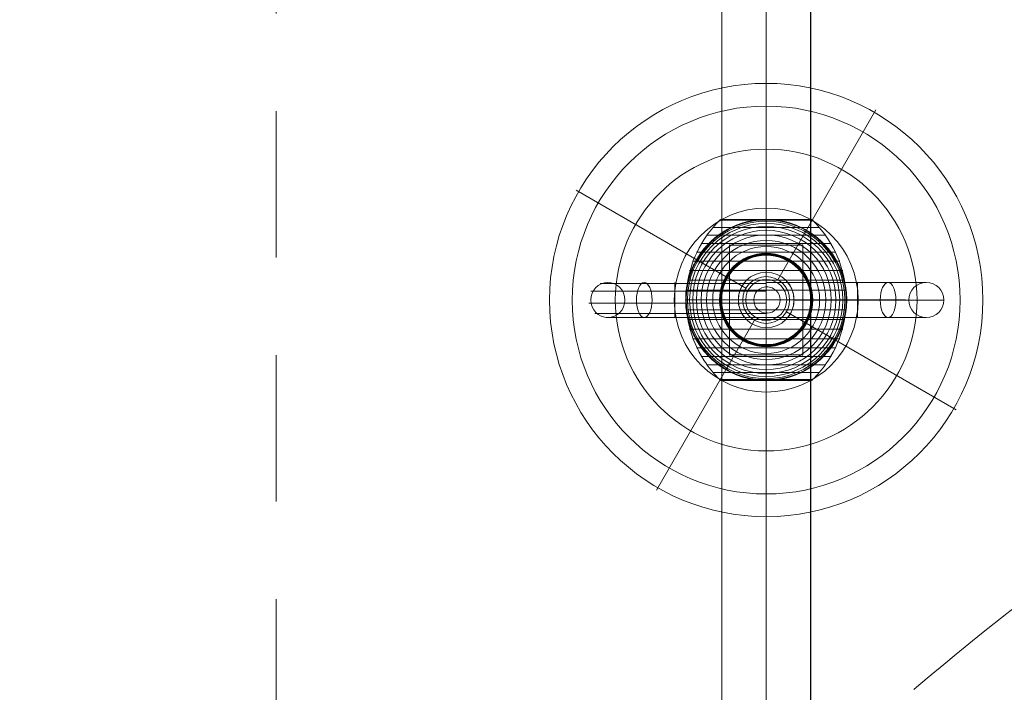
# Model space of a CAD drawing. Units: millimetres. Extents: x -9026 to 6999, y 24 to 21480.
# Drawn here: x -4540 to -3867, y 14708 to 15167 of the extents above; entities that cross this region are included whole.
import ezdxf

# ---------------------------------------------------------------- set-up
doc = ezdxf.new("R2010")
doc.units = ezdxf.units.MM
doc.header["$MEASUREMENT"] = 0
doc.linetypes.add('DGN Style 2', pattern=[166.66, 99.996, -66.664])
for name, color, linetype, lineweight in [('joiners2 - Level 25', 7, 'Continuous', 0), ('joiners2 - Level 26', 7, 'Continuous', 0), ('joiners2 - Level 29', 7, 'Continuous', 0), ('joiners2 - Level 41', 7, 'Continuous', 0), ('Level 16', 7, 'Continuous', 0), ('Level 8', 18, 'Continuous', 0)]:
    doc.layers.add(name, color=color, linetype=linetype, lineweight=lineweight)

# ---------------------------------------------------------------- blocks, each defined once
blk = doc.blocks.new('From Smart Solid_817')
at = {"layer": 'joiners2 - Level 41', "color": 12, "linetype": 'Continuous', "lineweight": 0}
blk.add_arc((0, 0), 9, 0, 359.99999, dxfattribs=at)
blk.add_arc((0, 0), 9, 0, 359.99999, dxfattribs=at)
for p in [(0, 9), (-9, 0), (9, 0), (0, -9)]:
    blk.add_point(p, dxfattribs=at)
blk = doc.blocks.new('From Smart Solid_818')
at = {"layer": 'joiners2 - Level 25', "color": 156, "linetype": 'Continuous', "lineweight": 13}
for p, q in [((0, -953.54), (0, 953.54)), ((-30.4, -945.32), (-30.4, 945.33)), ((30.4, -945.32), (30.4, 945.33)), ((0, -937.11), (0, 937.12))]:
    blk.add_line(p, q, dxfattribs=at)
blk = doc.blocks.new('From Smart Solid_821')
at = {"layer": 'joiners2 - Level 25', "color": 156, "linetype": 'Continuous', "lineweight": 13}
for p, q in [((25, 37.5), (-25, 37.5)), ((-25, 37.5), (-25, -37.5)), ((-25, -37.5), (-25, 37.5)), ((0, 37.5), (0, -37.5)), ((25, 37.5), (25, -37.5)), ((25, -37.5), (25, 37.5)), ((-25, -37.5), (25, -37.5))]:
    blk.add_line(p, q, dxfattribs=at)
for points in [[(-25, 37.5), (-22.24, 37.5), (-18.45, 37.5), (-9.81, 37.5), (-4.89, 37.5), (4.95, 37.5), (9.84, 37.5), (18.47, 37.5), (22.23, 37.5), (25, 37.5)], [(25, -37.5), (22.24, -37.5), (18.47, -37.5), (9.84, -37.5), (4.94, -37.5), (-4.88, -37.5), (-9.81, -37.5), (-18.47, -37.5), (-22.24, -37.5), (-25, -37.5)]]:
    blk.add_open_spline(points, degree=3, knots=[0, 0, 0, 0, 0.25, 0.25, 0.5, 0.5, 0.75, 0.75, 1, 1, 1, 1], dxfattribs=at)
for p in [(-25, 37.5), (25, 37.5), (-25, -37.5), (25, -37.5)]:
    blk.add_point(p, dxfattribs=at)
blk = doc.blocks.new('From Smart Solid_822')
at = {"layer": 'joiners2 - Level 25', "color": 156, "linetype": 'Continuous', "lineweight": 13}
for p, q in [((-30.2, -945.76), (-30.2, 945.76)), ((0, -945.76), (0, 945.76)), ((0, -945.76), (0, 945.76)), ((30.2, -945.76), (30.2, 945.76))]:
    blk.add_line(p, q, dxfattribs=at)
blk = doc.blocks.new('From Smart Solid_825')
at = {"layer": 'joiners2 - Level 29', "color": 12, "linetype": 'Continuous', "lineweight": 0}
for p, q in [((8, 13.86), (75, 129.9)), ((-13.86, 8), (-129.9, 75)), ((13.86, -8), (129.9, -75)), ((-8, -13.86), (-75, -129.9))]:
    blk.add_line(p, q, dxfattribs=at)
for radius in [148.02, 148.02, 132.49, 132.49, 103.07, 103.07, 62.83, 62.83, 16, 16]:
    blk.add_arc((0, 0), radius, 0, 359.99999, dxfattribs=at)
for p in [(8, 13.86), (-13.86, 8), (13.86, -8), (-8, -13.86)]:
    blk.add_point(p, dxfattribs=at)
blk = doc.blocks.new('From Smart Solid_830')
at = {"layer": 'joiners2 - Level 26', "color": 250, "lineweight": 13}
for p, q in [((-0.09, 14), (-0.09, 19)), ((-0.09, 19), (-0.09, 14)), ((-15.45, 11.21), (-85.24, 11.21)), ((-15.43, 11.21), (-81.59, 11.21)), ((-62.5, 11.99), (-62.51, -12.01)), ((-62.5, 11.27), (-0.09, 11.28)), ((-62.5, 11.26), (-0.09, 11.27)), ((-0.09, 12), (-0.09, -12)), ((-0.09, 12), (62.33, 11.99)), ((83.23, 11.94), (14.75, 11.94)), ((62.33, 11.99), (62.32, -12.01)), ((-18.14, 5.94), (-88.04, 5.94)), ((-18.12, 5.94), (-78.79, 5.94)), ((-62.51, 6), (-0.09, 6.01)), ((-62.51, 5.97), (-0.09, 5.99)), ((-14.09, 0), (-19.09, 0)), ((-19.09, 0), (-14.09, 0)), ((-0.09, 0), (62.32, -0.01)), ((-0.09, 0), (62.32, -0.01)), ((13.91, 0), (18.91, 0)), ((18.91, 0), (13.91, 0)), ((-18.97, -2.15), (-88.67, -2.15)), ((-18.95, -2.15), (-78.16, -2.15)), ((-62.51, -2.09), (-0.09, -2.07)), ((-62.51, -2.11), (-0.09, -2.1)), ((88.57, -0.06), (18.88, -0.06)), ((77.89, -0.06), (18.91, -0.06)), ((-16.7, -9.26), (-86.84, -9.26)), ((-14.77, -12.06), (-83.41, -12.06)), ((-16.67, -9.26), (-79.98, -9.26)), ((-62.51, -9.2), (-0.09, -9.18)), ((-62.51, -9.22), (-0.09, -9.2)), ((-62.51, -12.01), (-0.09, -12)), ((-0.09, -12), (62.32, -12.01)), ((83.23, -12.06), (14.61, -12.06)), ((-0.09, -14), (-0.09, -19)), ((-0.09, -19), (-0.09, -14))]:
    blk.add_line(p, q, dxfattribs=at)
for radius in [19, 14]:
    blk.add_arc((-0.09, 0), radius, 0, 359.99999, dxfattribs=at)
at = {"layer": 'joiners2 - Level 26', "color": 250, "lineweight": 13, "extrusion": (0, 0, -1)}
for radius in [19, 14]:
    blk.add_arc((0.09, 0), radius, 0, 359.99999, dxfattribs=at)
for centre, major_axis, ratio in [((-108.26, -0.04), (0, 12), 0.973557), ((-83.41, -0.06), (0.01, -12), 0.444809), ((-83.41, -0.06), (0.01, -12), 0.444809), ((109.32, -0.05), (12, 0), 1)]:
    blk.add_ellipse(centre, major_axis=major_axis, ratio=ratio, dxfattribs=at)
for centre, major_axis, start_param, end_param in [((-62.51, 11.24), (51.1, 0.01), 2.031864, 4.712496), ((-62.51, 11.24), (42.89, 0.01), 2.031885, 4.712517), ((62.33, 11.96), (47, -0.01), 4.712389, 7.393021), ((-62.51, 5.97), (57.39, 0.01), 2.031808, 4.71244), ((-62.51, 5.96), (36.6, 0.01), 2.031836, 4.712469), ((-62.51, -2.12), (58.82, 0.01), 2.03174, 4.712372), ((-62.51, -2.13), (35.18, 0.01), 2.031728, 4.71236), ((62.32, -0.04), (59, -0.01), 4.712389, 7.393021), ((62.32, -0.04), (35, -0.01), 4.712389, 7.393021), ((-62.5, -9.23), (54.72, 0.01), 2.031675, 4.712307), ((-62.5, -12.04), (47.01, 0.01), 2.031632, 4.712265), ((-62.5, -9.23), (39.29, 0.01), 2.031643, 4.712275), ((62.32, -12.04), (47, -0.01), 4.712389, 7.393021)]:
    blk.add_ellipse(centre, major_axis=major_axis, ratio=0.00049, start_param=start_param, end_param=end_param, dxfattribs=at)
at = {"layer": 'joiners2 - Level 26', "color": 250, "lineweight": 13}
blk.add_ellipse((83.23, -0.06), major_axis=(0, -12), ratio=0.444808, dxfattribs=at)
for points, knots in [([(-14.77, -12.06), (-14.77, -12.06), (-15.71, -11), (-17.17, -8.39), (-17.67, -7.33), (-18.54, -4.75), (-18.89, -3.22), (-19.17, 0.15), (-19.06, 1.91), (-18.49, 5.02), (-18.05, 6.33), (-16.63, 9.65), (-15.55, 11.08), (-14.85, 11.97), (-14.79, 12.04), (-15.22, 11.49), (-15.72, 10.86), (-17.48, 7.98), (-18.79, 4.78), (-19.29, -1.97), (-18.47, -5.57), (-16.67, -9.39), (-16.01, -10.4), (-15.04, -11.76), (-14.77, -12.06), (-14.77, -12.06)], [0, 0, 0, 0, 0.125, 0.125, 0.1875, 0.1875, 0.25, 0.25, 0.3125, 0.3125, 0.375, 0.375, 0.5, 0.5, 0.5625, 0.5625, 0.625, 0.625, 0.75, 0.75, 0.875, 0.875, 0.9375, 0.9375, 1, 1, 1, 1]), ([(18.91, -0.06), (18.9, -1.8), (18.65, -3.46), (17.89, -6.31), (17.4, -7.49), (15.94, -10.44), (14.91, -11.67), (14.52, -12.15), (14.61, -12.05), (15.34, -11.1), (15.95, -10.26), (17.79, -6.9), (18.89, -3.5), (18.92, 3.35), (17.86, 6.73), (16.04, 10.12), (15.44, 10.96), (14.72, 11.91), (14.62, 12.02), (14.99, 11.56), (16.02, 10.31), (17.45, 7.39), (17.93, 6.21), (18.67, 3.35), (18.91, 1.68), (18.91, -0.06)], [0, 0, 0, 0, 0.0625, 0.0625, 0.125, 0.125, 0.25, 0.25, 0.3125, 0.3125, 0.375, 0.375, 0.5, 0.5, 0.625, 0.625, 0.6875, 0.6875, 0.75, 0.75, 0.875, 0.875, 0.9375, 0.9375, 1, 1, 1, 1])]:
    blk.add_open_spline(points, degree=3, knots=knots, dxfattribs=at)
for p in [(-0.09, 19), (-19.09, 0), (-19.09, 0), (18.91, 0), (18.91, 0), (-0.09, -19)]:
    blk.add_point(p, dxfattribs=at)
blk = doc.blocks.new('From Smart Solid_838')
at = {"layer": 'joiners2 - Level 26', "color": 7, "lineweight": 13}
for p, q in [((31.91, 54.41), (-31.91, 54.41)), ((0, 54.53), (-31.79, 54.53)), ((0, 54.63), (-31.66, 54.63)), ((0, 54.72), (-31.52, 54.72)), ((0, 54.8), (-31.37, 54.8)), ((0, 54.86), (-31.22, 54.86)), ((0, 54.92), (-31.07, 54.92)), ((0, 54.96), (-30.9, 54.96)), ((0, 54.98), (-30.74, 54.98)), ((30.57, 55), (-30.57, 55)), ((0, 55), (-30.57, 55)), ((0, 55), (-30.56, 55)), ((0, 55), (-30.55, 55)), ((0, 55), (-30.54, 55)), ((30.53, 55), (-30.53, 55)), ((30.52, 55), (-30.52, 55)), ((30.51, 55), (-30.51, 55)), ((30.5, 55), (-30.5, 55)), ((30.5, 55), (-30.5, 55)), ((30.54, 55), (0, 55)), ((30.55, 55), (0, 55)), ((30.56, 55), (0, 55)), ((30.57, 55), (0, 55)), ((30.74, 54.98), (0, 54.98)), ((30.9, 54.96), (0, 54.96)), ((31.07, 54.92), (0, 54.92)), ((31.22, 54.86), (0, 54.86)), ((31.37, 54.8), (0, 54.8)), ((31.52, 54.72), (0, 54.72)), ((31.66, 54.63), (0, 54.63)), ((31.79, 54.53), (0, 54.53)), ((36.54, 49.52), (-36.54, 49.52)), ((40.72, 44.24), (-40.72, 44.24)), ((44.4, 38.61), (-44.4, 38.61)), ((47.58, 32.65), (-47.58, 32.65)), ((50.22, 26.44), (-50.22, 26.44)), ((52.3, 20.04), (-52.3, 20.04)), ((54.69, 6.75), (-54.69, 6.75)), ((53.79, 13.45), (-53.79, 13.45)), ((55, 0), (-55, 0)), ((54.69, -6.75), (-54.69, -6.75)), ((53.79, -13.45), (-53.79, -13.45)), ((52.3, -20.04), (-52.3, -20.04)), ((50.22, -26.44), (-50.22, -26.44)), ((47.58, -32.65), (-47.58, -32.65)), ((44.4, -38.61), (-44.4, -38.61)), ((40.72, -44.24), (-40.72, -44.24)), ((36.54, -49.52), (-36.54, -49.52)), ((31.91, -54.41), (-31.91, -54.41)), ((0, -54.53), (-31.78, -54.53)), ((0, -54.64), (-31.64, -54.64)), ((0, -54.73), (-31.5, -54.73)), ((0, -54.81), (-31.34, -54.81)), ((0, -54.88), (-31.18, -54.88)), ((0, -54.93), (-31.02, -54.93)), ((0, -54.97), (-30.84, -54.97)), ((0, -54.99), (-30.67, -54.99)), ((30.5, -55), (-30.5, -55)), ((31.78, -54.53), (0, -54.53)), ((31.64, -54.64), (0, -54.64)), ((31.5, -54.73), (0, -54.73)), ((31.34, -54.81), (0, -54.81)), ((31.18, -54.88), (0, -54.88)), ((31.02, -54.93), (0, -54.93)), ((30.85, -54.97), (0, -54.97)), ((30.67, -54.99), (0, -54.99))]:
    blk.add_line(p, q, dxfattribs=at)
at = {"layer": 'joiners2 - Level 26', "color": 7, "lineweight": 13, "extrusion": (0, 0, -1)}
for radius, start, end in [(55, 281.78, 78.22), (54.7, 0, 359.99999), (53.8, 0, 359.99999), (52.3, 0, 359.99999), (50.22, 0, 359.99999), (47.59, 0, 359.99999), (44.42, 0, 359.99999), (40.72, 0, 359.99999), (36.54, 0, 359.99999), (31.91, 0, 359.99999), (31.78, 0, 359.99999), (31.64, 0, 359.99999), (31.5, 0, 359.99999), (31.34, 0, 359.99999), (31.18, 0, 359.99999), (31.02, 0, 359.99999), (30.85, 0, 359.99999), (30.67, 0, 359.99999), (30.5, 0, 359.99999), (55, 359.36234, 0.63766), (55, 179.36234, 180.63766)]:
    blk.add_arc((0, 0), radius, start, end, dxfattribs=at)
at = {"layer": 'joiners2 - Level 26', "color": 7, "lineweight": 13}
blk.add_arc((0, 0), 55, 281.78, 78.22, dxfattribs=at)
for points, knots in [([(-54.99, 0.61), (-54.99, 0.61), (-54.99, 0.62), (-54.99, 0.64), (-54.99, 0.66), (-54.99, 0.71), (-54.99, 0.75), (-54.99, 0.88), (-54.99, 0.97), (-54.98, 1.24), (-54.98, 1.42), (-54.96, 1.98), (-54.95, 2.35), (-54.89, 3.48), (-54.84, 4.23), (-54.7, 5.72), (-54.62, 6.47), (-54.42, 7.96), (-54.31, 8.7), (-53.67, 12.38), (-52.92, 15.27), (-51.44, 19.52), (-50.89, 20.92), (-49.96, 23), (-49.64, 23.69), (-48.96, 25.06), (-48.61, 25.73), (-47.52, 27.73), (-46.73, 29.04), (-45.06, 31.58), (-44.16, 32.81), (-42.26, 35.23), (-41.26, 36.4), (-39.66, 38.11), (-39.12, 38.67), (-38, 39.76), (-37.44, 40.3), (-34.54, 42.91), (-32.05, 44.81), (-28.03, 47.35), (-26.64, 48.14), (-24.48, 49.25), (-23.75, 49.61), (-22.64, 50.13), (-22.26, 50.29), (-21.51, 50.62), (-21.13, 50.78), (-19.22, 51.56), (-17.67, 52.11), (-14.5, 53.08), (-12.88, 53.5), (-11.23, 53.84)], [0, 0, 0, 0, 0.000977, 0.000977, 0.001953, 0.001953, 0.003906, 0.003906, 0.007812, 0.007812, 0.015625, 0.015625, 0.03125, 0.03125, 0.0625, 0.0625, 0.09375, 0.09375, 0.125, 0.125, 0.25, 0.25, 0.3125, 0.3125, 0.34375, 0.34375, 0.375, 0.375, 0.4375, 0.4375, 0.5, 0.5, 0.5625, 0.5625, 0.59375, 0.59375, 0.625, 0.625, 0.75, 0.75, 0.8125, 0.8125, 0.84375, 0.84375, 0.859375, 0.859375, 0.875, 0.875, 0.9375, 0.9375, 1, 1, 1, 1]), ([(-54.67, 0), (-54.67, 7.01), (-53.68, 14.08), (-51.77, 20.82), (-49.45, 28.96), (-45.71, 36.81), (-40.84, 43.72), (-38.14, 47.56), (-35.08, 51.15), (-31.72, 54.41)], [0, 0, 0, 0, 0.346668, 0.346668, 0.346668, 0.767353, 0.767353, 0.767353, 1, 1, 1, 1]), ([(-31.91, 54.41), (-31.82, 54.51), (-31.71, 54.59), (-31.6, 54.66), (-31.42, 54.79), (-31.21, 54.88), (-30.99, 54.94), (-30.85, 54.97), (-30.71, 54.99), (-30.57, 55)], [0, 0, 0, 0, 0.266126, 0.266126, 0.266126, 0.718955, 0.718955, 0.718955, 1, 1, 1, 1]), ([(-0.27, 55), (-0.43, 55), (-0.59, 55), (-0.91, 54.99), (-1.07, 54.99), (-1.55, 54.98), (-1.87, 54.97), (-2.84, 54.93), (-3.48, 54.89), (-4.78, 54.79), (-5.42, 54.73), (-6.71, 54.59), (-7.35, 54.51), (-7.99, 54.41)], [0, 0, 0, 0, 0.0625, 0.0625, 0.125, 0.125, 0.25, 0.25, 0.5, 0.5, 0.75, 0.75, 1, 1, 1, 1]), ([(0.27, 55), (0.24, 55), (0.18, 55), (0.09, 55), (0, 55), (-0.09, 55), (-0.18, 55), (-0.24, 55), (-0.27, 55)], [0, 0, 0, 0, 0.167609, 0.334088, 0.5, 0.665912, 0.832391, 1, 1, 1, 1]), ([(0, 55), (0, 54.99), (0, 54.74), (0, 54.23), (0, 53.03), (0, 50.37), (0, 46.46), (0, 42.72), (0, 37.74), (0, 31.91)], [0, 0, 0, 0, 0.175959, 0.175959, 0.175959, 0.596877, 0.596877, 0.596877, 1, 1, 1, 1]), ([(0, 54.41), (0, 54.51), (0, 54.59), (0, 54.66), (0, 54.79), (0, 54.88), (0, 54.94), (0, 54.97), (0, 54.99), (0, 55)], [0, 0, 0, 0, 0.266126, 0.266126, 0.266126, 0.718955, 0.718955, 0.718955, 1, 1, 1, 1]), ([(0, 0), (0, 7.01), (0, 14.08), (0, 20.82), (0, 28.96), (0, 36.81), (0, 43.72), (0, 47.56), (0, 51.15), (0, 54.41)], [0, 0, 0, 0, 0.346668, 0.346668, 0.346668, 0.767353, 0.767353, 0.767353, 1, 1, 1, 1]), ([(7.99, 54.41), (7.35, 54.51), (6.71, 54.59), (5.42, 54.73), (4.78, 54.79), (3.49, 54.89), (2.84, 54.93), (1.87, 54.97), (1.55, 54.98), (1.07, 54.99), (0.91, 54.99), (0.59, 55), (0.43, 55), (0.27, 55)], [0, 0, 0, 0, 0.25, 0.25, 0.5, 0.5, 0.75, 0.75, 0.875, 0.875, 0.9375, 0.9375, 1, 1, 1, 1]), ([(11.23, 53.84), (12.88, 53.5), (14.49, 53.08), (17.65, 52.12), (19.19, 51.57), (22.21, 50.34), (23.68, 49.67), (25.84, 48.56), (26.56, 48.17), (27.97, 47.36), (28.66, 46.95), (30.69, 45.67), (32, 44.76), (34.51, 42.85), (35.72, 41.85), (37.46, 40.28), (38.03, 39.74), (39.14, 38.65), (39.68, 38.09), (41.28, 36.37), (42.29, 35.2), (44.19, 32.78), (45.08, 31.54), (46.76, 29), (47.54, 27.7), (48.63, 25.7), (48.98, 25.02), (49.49, 24), (49.65, 23.66), (49.97, 22.97), (50.13, 22.62), (50.9, 20.88), (51.46, 19.48), (52.93, 15.23), (53.68, 12.35), (54.44, 7.95), (54.64, 6.47), (54.84, 4.23), (54.89, 3.48), (54.95, 2.35), (54.96, 1.98), (54.98, 1.42), (54.99, 1.24), (54.99, 0.96), (54.99, 0.88), (54.99, 0.75), (54.99, 0.71), (54.99, 0.66), (54.99, 0.64), (55, 0.62), (55, 0.61), (55, 0.61)], [0, 0, 0, 0, 0.0625, 0.0625, 0.125, 0.125, 0.1875, 0.1875, 0.21875, 0.21875, 0.25, 0.25, 0.3125, 0.3125, 0.375, 0.375, 0.40625, 0.40625, 0.4375, 0.4375, 0.5, 0.5, 0.5625, 0.5625, 0.625, 0.625, 0.65625, 0.65625, 0.671875, 0.671875, 0.6875, 0.6875, 0.75, 0.75, 0.875, 0.875, 0.9375, 0.9375, 0.96875, 0.96875, 0.984375, 0.984375, 0.992188, 0.992188, 0.996094, 0.996094, 0.998047, 0.998047, 0.999023, 0.999023, 1, 1, 1, 1]), ([(31.91, 54.41), (31.82, 54.51), (31.71, 54.59), (31.6, 54.66), (31.42, 54.79), (31.21, 54.88), (30.99, 54.94), (30.85, 54.97), (30.71, 54.99), (30.57, 55)], [0, 0, 0, 0, 0.266126, 0.266126, 0.266126, 0.718955, 0.718955, 0.718955, 1, 1, 1, 1]), ([(54.67, 0), (54.67, 7.01), (53.68, 14.08), (51.77, 20.82), (49.45, 28.96), (45.71, 36.81), (40.84, 43.72), (38.14, 47.56), (35.08, 51.15), (31.72, 54.41)], [0, 0, 0, 0, 0.346668, 0.346668, 0.346668, 0.767353, 0.767353, 0.767353, 1, 1, 1, 1]), ([(0, 31.91), (0, 31.77), (0, 31.6), (0, 31.42), (0, 31.22), (0, 31), (0, 30.78), (0, 30.69), (0, 30.59), (0, 30.5)], [0, 0, 0, 0, 0.392469, 0.392469, 0.392469, 0.823101, 0.823101, 0.823101, 1, 1, 1, 1]), ([(-55, 0), (-55, 0), (-54.74, 0), (-54.23, 0), (-53.03, 0), (-50.37, 0), (-46.46, 0), (-42.72, 0), (-37.74, 0), (-31.91, 0)], [0, 0, 0, 0, 0.177007, 0.177007, 0.177007, 0.597389, 0.597389, 0.597389, 1, 1, 1, 1]), ([(-11.23, -53.84), (-12.88, -53.5), (-14.49, -53.08), (-17.65, -52.12), (-19.19, -51.57), (-22.21, -50.34), (-23.68, -49.67), (-25.84, -48.56), (-26.56, -48.17), (-27.96, -47.37), (-28.66, -46.95), (-30.69, -45.67), (-32, -44.76), (-34.51, -42.85), (-35.72, -41.85), (-37.46, -40.28), (-38.02, -39.74), (-39.14, -38.65), (-39.68, -38.09), (-41.28, -36.38), (-42.29, -35.2), (-44.19, -32.78), (-45.08, -31.54), (-46.75, -29), (-47.54, -27.7), (-48.63, -25.7), (-48.98, -25.03), (-49.49, -24), (-49.65, -23.66), (-49.97, -22.97), (-50.13, -22.62), (-50.9, -20.88), (-51.46, -19.48), (-52.93, -15.23), (-53.68, -12.35), (-54.44, -7.95), (-54.64, -6.47), (-54.84, -4.23), (-54.89, -3.48), (-54.95, -2.35), (-54.96, -1.98), (-54.98, -1.42), (-54.98, -1.24), (-54.99, -0.97), (-54.99, -0.88), (-54.99, -0.75), (-54.99, -0.71), (-54.99, -0.66), (-54.99, -0.64), (-54.99, -0.62), (-54.99, -0.61), (-54.99, -0.61)], [0, 0, 0, 0, 0.0625, 0.0625, 0.125, 0.125, 0.1875, 0.1875, 0.21875, 0.21875, 0.25, 0.25, 0.3125, 0.3125, 0.375, 0.375, 0.40625, 0.40625, 0.4375, 0.4375, 0.5, 0.5, 0.5625, 0.5625, 0.625, 0.625, 0.65625, 0.65625, 0.671875, 0.671875, 0.6875, 0.6875, 0.75, 0.75, 0.875, 0.875, 0.9375, 0.9375, 0.96875, 0.96875, 0.984375, 0.984375, 0.992187, 0.992187, 0.996094, 0.996094, 0.998047, 0.998047, 0.999023, 0.999023, 1, 1, 1, 1]), ([(-31.72, -54.41), (-35.08, -51.15), (-38.14, -47.56), (-40.84, -43.72), (-45.71, -36.81), (-49.45, -28.96), (-51.77, -20.82), (-53.68, -14.08), (-54.67, -7.01), (-54.67, 0)], [0, 0, 0, 0, 0.232647, 0.232647, 0.232647, 0.653332, 0.653332, 0.653332, 1, 1, 1, 1]), ([(-31.91, 0), (-31.77, 0), (-31.6, 0), (-31.42, 0), (-31.22, 0), (-31, 0), (-30.78, 0), (-30.69, 0), (-30.59, 0), (-30.5, 0)], [0, 0, 0, 0, 0.392469, 0.392469, 0.392469, 0.823101, 0.823101, 0.823101, 1, 1, 1, 1]), ([(0, -54.41), (0, -51.15), (0, -47.56), (0, -43.72), (0, -36.81), (0, -28.96), (0, -20.82), (0, -14.08), (0, -7.01), (0, 0)], [0, 0, 0, 0, 0.232647, 0.232647, 0.232647, 0.653332, 0.653332, 0.653332, 1, 1, 1, 1]), ([(55, -0.61), (55, -0.61), (55, -0.62), (54.99, -0.64), (54.99, -0.66), (54.99, -0.71), (54.99, -0.75), (54.99, -0.88), (54.99, -0.97), (54.99, -1.24), (54.98, -1.42), (54.96, -1.98), (54.95, -2.35), (54.89, -3.48), (54.84, -4.23), (54.71, -5.72), (54.62, -6.47), (54.43, -7.96), (54.31, -8.7), (53.67, -12.38), (52.92, -15.27), (51.44, -19.52), (50.89, -20.92), (49.96, -23), (49.64, -23.69), (48.96, -25.06), (48.61, -25.73), (47.52, -27.73), (46.73, -29.04), (45.06, -31.58), (44.16, -32.81), (42.27, -35.23), (41.26, -36.4), (39.67, -38.11), (39.12, -38.67), (38, -39.76), (37.44, -40.3), (34.54, -42.91), (32.05, -44.81), (28.03, -47.35), (26.64, -48.14), (24.48, -49.25), (23.75, -49.61), (22.64, -50.13), (22.26, -50.29), (21.51, -50.62), (21.13, -50.78), (19.22, -51.56), (17.67, -52.11), (14.5, -53.08), (12.88, -53.5), (11.23, -53.84)], [0, 0, 0, 0, 0.000977, 0.000977, 0.001953, 0.001953, 0.003906, 0.003906, 0.007813, 0.007813, 0.015625, 0.015625, 0.03125, 0.03125, 0.0625, 0.0625, 0.09375, 0.09375, 0.125, 0.125, 0.25, 0.25, 0.3125, 0.3125, 0.34375, 0.34375, 0.375, 0.375, 0.4375, 0.4375, 0.5, 0.5, 0.5625, 0.5625, 0.59375, 0.59375, 0.625, 0.625, 0.75, 0.75, 0.8125, 0.8125, 0.84375, 0.84375, 0.859375, 0.859375, 0.875, 0.875, 0.9375, 0.9375, 1, 1, 1, 1]), ([(31.91, 0), (31.77, 0), (31.6, 0), (31.42, 0), (31.22, 0), (31, 0), (30.78, 0), (30.69, 0), (30.59, 0), (30.5, 0)], [0, 0, 0, 0, 0.392469, 0.392469, 0.392469, 0.823101, 0.823101, 0.823101, 1, 1, 1, 1]), ([(31.72, -54.41), (35.08, -51.15), (38.14, -47.56), (40.84, -43.72), (45.71, -36.81), (49.45, -28.96), (51.77, -20.82), (53.68, -14.08), (54.67, -7.01), (54.67, 0)], [0, 0, 0, 0, 0.232647, 0.232647, 0.232647, 0.653332, 0.653332, 0.653332, 1, 1, 1, 1]), ([(55, 0), (55, 0), (54.74, 0), (54.24, 0), (53.04, 0), (50.37, 0), (46.46, 0), (42.72, 0), (37.74, 0), (31.91, 0)], [0, 0, 0, 0, 0.177007, 0.177007, 0.177007, 0.597389, 0.597389, 0.597389, 1, 1, 1, 1]), ([(0, -31.91), (0, -31.77), (0, -31.6), (0, -31.42), (0, -31.22), (0, -31), (0, -30.78), (0, -30.69), (0, -30.59), (0, -30.5)], [0, 0, 0, 0, 0.392469, 0.392469, 0.392469, 0.823101, 0.823101, 0.823101, 1, 1, 1, 1]), ([(0, -55), (0, -55), (0, -54.74), (0, -54.24), (0, -53.04), (0, -50.37), (0, -46.46), (0, -42.72), (0, -37.74), (0, -31.91)], [0, 0, 0, 0, 0.176366, 0.176366, 0.176366, 0.597075, 0.597075, 0.597075, 1, 1, 1, 1]), ([(-30.5, -55), (-30.52, -55), (-30.55, -55), (-30.57, -55), (-30.71, -54.99), (-30.85, -54.97), (-30.99, -54.94), (-31.21, -54.88), (-31.42, -54.79), (-31.6, -54.66), (-31.71, -54.59), (-31.82, -54.51), (-31.91, -54.41)], [0, 0, 0, 0, 0.049733, 0.049733, 0.049733, 0.316801, 0.316801, 0.316801, 0.747109, 0.747109, 0.747109, 1, 1, 1, 1]), ([(-7.99, -54.41), (-7.33, -54.51), (-6.66, -54.6), (-5.33, -54.74), (-4.66, -54.8), (-3.31, -54.9), (-2.64, -54.94), (-1.64, -54.97), (-1.31, -54.98), (-0.81, -54.99), (-0.64, -55), (-0.31, -55), (-0.14, -55), (0.11, -55), (0.19, -55), (0.36, -55), (0.44, -55), (0.69, -54.99), (0.85, -54.99), (1.35, -54.98), (1.68, -54.97), (2.68, -54.94), (3.34, -54.9), (4.68, -54.8), (5.34, -54.74), (6.67, -54.59), (7.33, -54.51), (7.99, -54.41)], [0, 0, 0, 0, 0.125, 0.125, 0.25, 0.25, 0.375, 0.375, 0.4375, 0.4375, 0.46875, 0.46875, 0.5, 0.5, 0.515625, 0.515625, 0.53125, 0.53125, 0.5625, 0.5625, 0.625, 0.625, 0.75, 0.75, 0.875, 0.875, 1, 1, 1, 1]), ([(0, -55), (0, -55), (0, -55), (0, -55), (0, -54.99), (0, -54.97), (0, -54.94), (0, -54.88), (0, -54.79), (0, -54.66), (0, -54.59), (0, -54.51), (0, -54.41)], [0, 0, 0, 0, 0.049733, 0.049733, 0.049733, 0.316801, 0.316801, 0.316801, 0.747109, 0.747109, 0.747109, 1, 1, 1, 1]), ([(30.5, -55), (30.52, -55), (30.55, -55), (30.57, -55), (30.71, -54.99), (30.85, -54.97), (30.99, -54.94), (31.21, -54.88), (31.42, -54.79), (31.6, -54.66), (31.71, -54.59), (31.82, -54.51), (31.91, -54.41)], [0, 0, 0, 0, 0.049733, 0.049733, 0.049733, 0.316801, 0.316801, 0.316801, 0.747109, 0.747109, 0.747109, 1, 1, 1, 1])]:
    blk.add_open_spline(points, degree=3, knots=knots, dxfattribs=at)
for points in [[(-30.57, 55), (-30.55, 55), (-30.52, 55), (-30.5, 55)], [(-7.99, 54.41), (-9.08, 54.25), (-10.16, 54.06), (-11.23, 53.84)], [(0, 55), (0, 55), (0, 55), (0, 55)], [(0, 55), (0, 55), (0, 55), (0, 55)], [(11.23, 53.84), (10.16, 54.06), (9.08, 54.25), (7.99, 54.41)], [(30.57, 55), (30.55, 55), (30.52, 55), (30.5, 55)], [(-55, 0), (-55, 0.2), (-55, 0.41), (-54.99, 0.61)], [(55, 0.61), (55, 0.41), (55, 0.2), (55, 0)], [(-54.99, -0.61), (-55, -0.41), (-55, -0.2), (-55, 0)], [(55, 0), (55, -0.2), (55, -0.41), (55, -0.61)], [(-11.23, -53.84), (-10.16, -54.06), (-9.08, -54.25), (-7.99, -54.41)], [(0, -55), (0, -55), (0, -55), (0, -55)], [(7.99, -54.41), (9.08, -54.25), (10.16, -54.06), (11.23, -53.84)]]:
    blk.add_open_spline(points, degree=3, dxfattribs=at)
for p in [(-55, 0), (55, 0)]:
    blk.add_point(p, dxfattribs=at)
blk = doc.blocks.new('joiners2_2')
at = {"layer": 'joiners2 - Level 26', "color": 7, "linetype": 'Continuous', "lineweight": 13}
blk.add_circle((-4029.72, 14975.58), 16, dxfattribs=at)
at = {"layer": 'joiners2 - Level 25', "color": 156, "linetype": 'Continuous', "lineweight": 13}
for name, p in [('From Smart Solid_818', (-4029.72, 15232.78)), ('From Smart Solid_822', (-4029.72, 15234.87)), ('From Smart Solid_821', (-4029.72, 14975.59))]:
    blk.add_blockref(name, p, dxfattribs=at)
at = {"layer": 'joiners2 - Level 26', "color": 7, "lineweight": 13}
blk.add_blockref('From Smart Solid_838', (-4029.72, 14975.63), dxfattribs=at)
at = {"layer": 'joiners2 - Level 26', "color": 250, "lineweight": 13}
blk.add_blockref('From Smart Solid_830', (-4029.63, 14975.63), dxfattribs=at)
at = {"layer": 'joiners2 - Level 29', "color": 12, "linetype": 'Continuous', "lineweight": 0}
blk.add_blockref('From Smart Solid_825', (-4029.72, 14975.58), dxfattribs=at)
at = {"layer": 'joiners2 - Level 41', "color": 12, "linetype": 'Continuous', "lineweight": 0}
blk.add_blockref('From Smart Solid_817', (-4029.22, 14975.63), dxfattribs=at)

msp = doc.modelspace()

# ---------------------------------------------------------------- linework, layer by layer
at = {"layer": 'Level 16', "color": 94, "linetype": 'DGN Style 2', "lineweight": 13, "flags": 128}
msp.add_lwpolyline([(2451.17, 8262.29, -0.338349), (304.09, 6144.36, -0.044763), (37.12, 6120.41), (-37.88, 6120.41, -0.163886), (-945.38, 6426.07, -0.163886), (-1852.88, 6120.41), (-1927.88, 6120.41, -0.050915), (-2231, 6151.36, -0.338349), (-4348.93, 8298.44, -0.044763), (-4372.88, 8565.41), (-4372.88, 8640.41, -0.033391), (-4359.53, 8840.09), (-4359.53, 10221.5, -0.039165), (-4377.88, 10455.41), (-4377.88, 11475.41, -0.163886), (-4072.22, 12382.91, -0.163886), (-4377.88, 13290.41), (-4377.88, 14310.41, -0.033391), (-4364.53, 14510.09), (-4364.53, 15925.73, -0.033391), (-4377.88, 16125.41), (-4377.88, 16479.46, -0.028424), (-4443.87, 16661.57, 0.139957), (-4545.92, 16821.16, -0.205019), (-5518.31, 18872.88, 0.002132), (-5518.44, 18875.82, -0.211881), (-5017.17, 20164.72, -0.242933), (-3139.85, 21456.46, -0.044763), (-2872.88, 21480.41), (-2797.88, 21480.41, -0.300614), (-1417.88, 20568.29, -0.300614), (-37.88, 21480.41), (37.12, 21480.41, -0.050915), (340.24, 21449.46, -0.338349), (2458.17, 19302.38, -0.044763), (2482.12, 19035.41), (2482.12, 18960.41, -0.163886), (2176.46, 18052.91, -0.163886), (2482.12, 17145.41), (2482.12, 16125.41, -0.033579), (2468.62, 15924.62), (2468.62, 14511.2, -0.033579), (2482.12, 14310.41), (2482.12, 13290.41, -0.163886), (2176.46, 12382.91, -0.163886), (2482.12, 11475.41), (2482.12, 10455.41, -0.163886), (2176.46, 9547.91, -0.163886), (2482.12, 8640.41), (2482.12, 8565.41, -0.050915)], format="xyb", close=True, dxfattribs=at)
at = {"layer": 'Level 16', "color": 172, "linetype": 'DGN Style 2', "lineweight": 13, "flags": 128}
msp.add_lwpolyline([(2162.95, 11751.78, 0.405233), (-199.67, 13628.2, 0.368087), (-1976.68, 15141.41), (-2759.08, 15141.41, 0.414214), (-4559.08, 13341.41), (-4559.08, 11424.41, 0.193378), (-4058.71, 10179.04, 0.405233), (-1696.09, 8302.62, 0.368087), (80.92, 6789.41), (863.32, 6789.41, 0.414214), (2663.32, 8589.41), (2663.32, 10506.41, 0.193378)], format="xyb", close=True, dxfattribs=at)

# ---------------------------------------------------------------- block references
at = {"layer": 'Level 8', "color": 7, "linetype": 'Continuous', "lineweight": 0}
msp.add_blockref('joiners2_2', (0, 0), dxfattribs=at)

doc.saveas('drawing.dxf')
